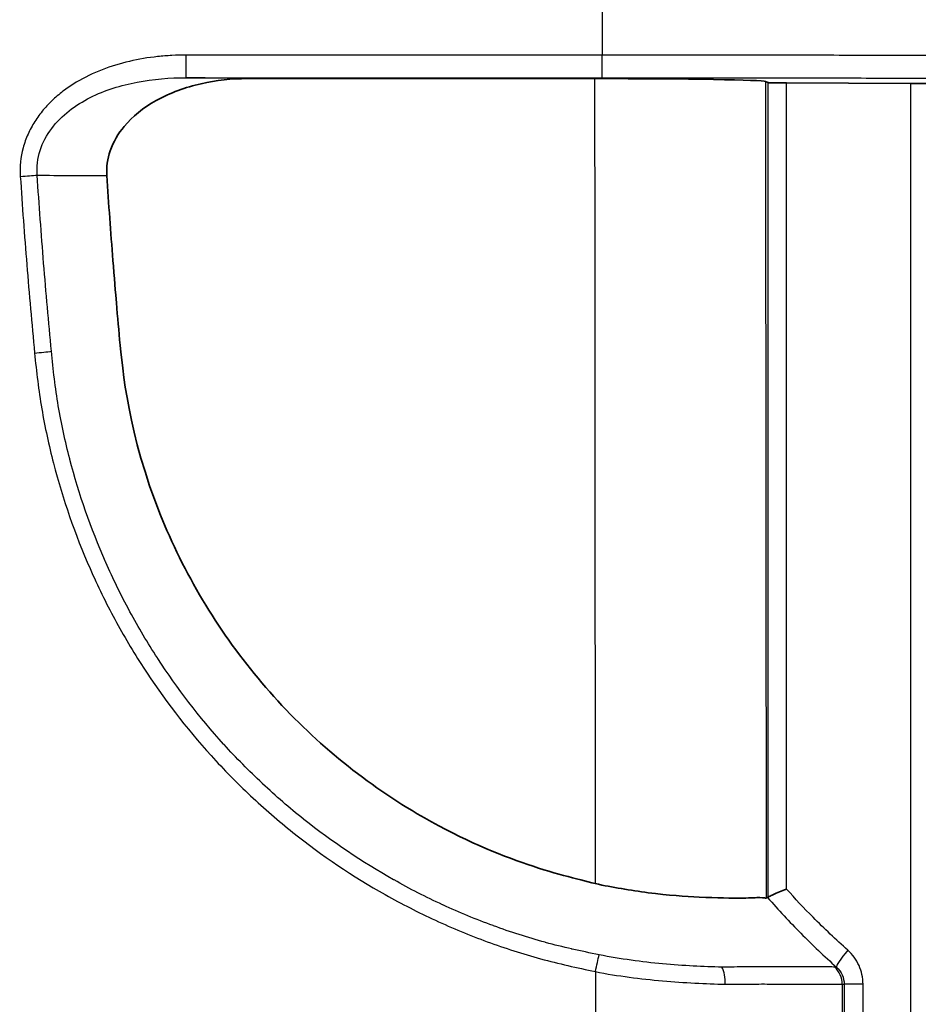
# Model space of a CAD drawing. Units: millimetres. Extents: x 29 to 2190, y 16 to 1000.
# Drawn here: x 1304 to 1334, y 567 to 600 of the extents above; entities that cross this region are included whole.
import ezdxf

# ---------------------------------------------------------------- set-up
doc = ezdxf.new("R2010")
doc.units = ezdxf.units.MM
doc.header["$LTSCALE"] = 2
doc.layers.add('Visible (ISO)', color=7, linetype='Continuous', lineweight=35)
doc.layers.add('Visible Narrow (ISO)', color=7, linetype='Continuous', lineweight=25)

msp = doc.modelspace()

# ---------------------------------------------------------------- linework, layer by layer
at = {"layer": 'Visible (ISO)'}
for p, q in [((1323.419, 597.556), (1311.807, 597.556)), ((1329.202, 597.424), (1329.13, 597.46)), ((1329.831, 597.411), (1333.975, 597.398))]:
    msp.add_line(p, q, dxfattribs=at)
for centre, major_axis, ratio, start_param, end_param in [((1323.419, 597.456), (5.715, 0), 0.017459, 0.034914, 1.570801), ((1329.963, 597.424), (-0.762, 0), 0.017455, 0.034907, 1.396263), ((1333.093, 597.311), (5.08, 0), 0.017455, 0.069813, 1.396263)]:
    msp.add_ellipse(centre, major_axis=major_axis, ratio=ratio, start_param=start_param, end_param=end_param, dxfattribs=at)
for points, knots in [([(1307.115, 594.315), (1307.097, 594.598), (1307.136, 594.877), (1307.331, 595.445), (1307.495, 595.718), (1307.973, 596.29), (1308.336, 596.582), (1309.234, 597.084), (1309.748, 597.268), (1310.771, 597.5), (1311.291, 597.556), (1311.807, 597.556)], [0.0000071, 0.0000071, 0.0000071, 0.0000071, 0.0851241, 0.0851241, 0.1798542, 0.1798542, 0.3081985, 0.3081985, 0.4455701, 0.4455701, 0.5782452, 0.5782452, 0.5782452, 0.5782452]), ([(1307.562, 588.651), (1307.516, 589.122), (1307.476, 589.592), (1307.412, 590.354), (1307.361, 590.968), (1307.246, 592.426), (1307.177, 593.37), (1307.115, 594.315)], [-0.6906979, -0.6906979, -0.6906979, -0.6906979, -0.4385821, -0.4385821, -0.2841007, -0.2841007, -0.000006, -0.000006, -0.000006, -0.000006]), ([(1323.44, 570.666), (1322.263, 570.951), (1320.078, 571.474), (1315.647, 574.085), (1313.989, 575.448), (1311.144, 578.671), (1309.979, 580.499), (1307.929, 585.216), (1307.677, 587.473), (1307.562, 588.651)], [-1.219857, -1.219857, -1.219857, -1.219857, -0.862681, -0.862681, -0.607914, -0.607914, -0.354988, -0.354988, -0.00018, -0.00018, -0.00018, -0.00018]), ([(1323.44, 570.666), (1323.727, 570.595), (1324.024, 570.545), (1324.616, 570.445), (1324.916, 570.398), (1325.881, 570.271), (1326.449, 570.234), (1327.504, 570.183), (1328, 570.173), (1328.647, 570.185), (1328.826, 570.196), (1329.077, 570.195), (1329.138, 570.167), (1329.152, 570.181)], [-0.6167175, -0.6167175, -0.6167175, -0.6167175, -0.5660006, -0.5660006, -0.5129329, -0.5129329, -0.3913173, -0.3913173, -0.2384317, -0.2384317, -0.1273408, -0.1273408, 0, 0, 0, 0]), ([(1329.202, 570.195), (1329.205, 570.202), (1329.223, 570.214), (1329.287, 570.249), (1329.335, 570.273), (1329.454, 570.326), (1329.523, 570.356), (1329.67, 570.417), (1329.747, 570.449), (1329.828, 570.48), (1329.83, 570.481), (1329.831, 570.481)], [0.0001563, 0.0001563, 0.0001563, 0.0001563, 0.0262045, 0.0262045, 0.0543602, 0.0543602, 0.0817986, 0.0817986, 0.1078578, 0.1078578, 0.1082864, 0.1082864, 0.1082864, 0.1082864]), ([(1329.2, 570.194), (1329.196, 570.194), (1329.192, 570.194), (1329.184, 570.193), (1329.18, 570.193), (1329.172, 570.192), (1329.167, 570.191), (1329.159, 570.186), (1329.156, 570.184), (1329.152, 570.181)], [-0.1380605, -0.1380605, -0.1380605, -0.1380605, -0.1036421, -0.1036421, -0.0692571, -0.0692571, -0.0300279, -0.0300279, -0.0005831, -0.0005831, -0.0005831, -0.0005831]), ([(1329.202, 570.195), (1329.202, 570.195), (1329.201, 570.194), (1329.201, 570.194), (1329.201, 570.194), (1329.2, 570.194)], [0.000144941, 0.000144941, 0.000144941, 0.000144941, 0.002140313, 0.002140313, 0.004133923, 0.004133923, 0.004133923, 0.004133923])]:
    msp.add_open_spline(points, degree=3, knots=knots, dxfattribs=at)
at = {"layer": 'Visible Narrow (ISO)'}
for p, q in [((1323.671, 600.707), (1323.671, 598.342)), ((1323.671, 598.342), (1309.771, 598.342)), ((1309.771, 597.587), (1309.771, 598.342)), ((1323.671, 597.587), (1323.671, 598.342)), ((1309.771, 597.587), (1323.671, 597.587)), ((1329.202, 597.424), (1329.202, 570.195)), ((1329.831, 570.481), (1329.831, 597.411)), ((1333.975, 597.398), (1333.975, 553.684)), ((1320.703, 569.022), (1320.703, 569.022)), ((1322.769, 568.454), (1322.768, 568.454)), ((1325.07, 568.047), (1325.07, 568.047)), ((1331.759, 567.305), (1331.759, 554.017)), ((1332.388, 567.305), (1331.759, 567.305)), ((1332.388, 554.017), (1332.388, 567.305))]:
    msp.add_line(p, q, dxfattribs=at)
for centre, major_axis, ratio, start_param, end_param in [((1364.365, 607.278), (0, 1009.641), 0.034899, 1.580521, 1.607547), ((1304.225, 594.3), (0.76, 0.05), 0.012725, 4.711557, 5.548619), ((1304.702, 588.402), (0.758, 0.074), 0.018458, 4.710578, 5.546543), ((1332.012, 568.438), (-0.507, -0.569), 0.130438, 4.828265, 6.258449), ((1323.444, 567.751), (0.165, 0.744), 0.008437, 4.674468, 5.511628), ((1327.385, 567.327), (0.012, 0.762), 0.526467, 4.688097, 5.522055), ((1330.933, 567.301), (-0.189, 0.738), 0.999351, 4.462282, 5.301334), ((1358.653, 607.278), (0, 1017.888), 0.034617, 1.609667, 1.62353), ((1366.903, 607.278), (0, -1009.628), 0.034899, 4.751995, 4.765123)]:
    msp.add_ellipse(centre, major_axis=major_axis, ratio=ratio, start_param=start_param, end_param=end_param, dxfattribs=at)
for points, knots in [([(1309.771, 598.342), (1309.611, 598.342), (1309.45, 598.338), (1309.29, 598.33), (1309.13, 598.321), (1308.971, 598.308), (1308.812, 598.291), (1308.495, 598.257), (1308.182, 598.205), (1307.873, 598.133), (1307.253, 597.99), (1306.642, 597.762), (1306.096, 597.434), (1305.959, 597.352), (1305.826, 597.264), (1305.697, 597.168), (1305.569, 597.072), (1305.444, 596.968), (1305.326, 596.859), (1305.209, 596.749), (1305.098, 596.634), (1304.994, 596.511), (1304.891, 596.388), (1304.795, 596.257), (1304.709, 596.121), (1304.623, 595.985), (1304.547, 595.844), (1304.482, 595.698), (1304.416, 595.552), (1304.362, 595.399), (1304.32, 595.243), (1304.236, 594.931), (1304.204, 594.614), (1304.225, 594.29)], [0, 0, 0, 0, 0.000481749, 0.000481749, 0.000481749, 0.000963499, 0.000963499, 0.000963499, 0.001926477, 0.001926477, 0.001926477, 0.003853128, 0.003853128, 0.003853128, 0.004334853, 0.004334853, 0.004334853, 0.004816612, 0.004816612, 0.004816612, 0.00529841, 0.00529841, 0.00529841, 0.005780253, 0.005780253, 0.005780253, 0.00626214, 0.00626214, 0.00626214, 0.00674407, 0.00674407, 0.00674407, 0.007707992, 0.007707992, 0.007707992, 0.007707992]), ([(1344.295, 598.23), (1343.719, 598.242), (1343.079, 598.253), (1341.678, 598.273), (1340.915, 598.282), (1339.282, 598.297), (1338.434, 598.304), (1336.691, 598.315), (1335.795, 598.319), (1333.967, 598.327), (1333.041, 598.33), (1331.183, 598.335), (1330.25, 598.337), (1327.44, 598.341), (1325.555, 598.342), (1323.671, 598.342)], [0, 0, 0, 0, 0.0027885, 0.0027885, 0.005577, 0.005577, 0.0083655, 0.0083655, 0.011154, 0.011154, 0.0139425, 0.0139425, 0.016731, 0.016731, 0.022308, 0.022308, 0.022308, 0.022308]), ([(1304.79, 594.33), (1304.769, 594.611), (1304.802, 594.885), (1304.973, 595.421), (1305.105, 595.665), (1305.441, 596.113), (1305.639, 596.308), (1306.077, 596.653), (1306.314, 596.799), (1306.806, 597.047), (1307.063, 597.15), (1307.591, 597.321), (1307.858, 597.388), (1308.667, 597.543), (1309.218, 597.588), (1309.771, 597.587)], [0, 0, 0, 0, 0.000828687, 0.000828687, 0.001657373, 0.001657373, 0.00248606, 0.00248606, 0.003314747, 0.003314747, 0.004143433, 0.004143433, 0.00497212, 0.00497212, 0.006629494, 0.006629494, 0.006629494, 0.006629494]), ([(1323.671, 597.587), (1325.494, 597.587), (1327.311, 597.586), (1329.117, 597.584), (1330.021, 597.582), (1330.921, 597.58), (1331.819, 597.578), (1332.716, 597.576), (1333.61, 597.573), (1334.499, 597.569), (1335.388, 597.565), (1336.264, 597.56), (1337.114, 597.555), (1337.965, 597.549), (1338.793, 597.542), (1339.59, 597.535), (1339.989, 597.531), (1340.377, 597.526), (1340.749, 597.522), (1341.121, 597.517), (1341.479, 597.512), (1341.821, 597.507), (1342.506, 597.497), (1343.13, 597.485), (1343.689, 597.473)], [0, 0, 0, 0, 0.00543949, 0.00543949, 0.00543949, 0.00815923, 0.00815923, 0.00815923, 0.01087898, 0.01087898, 0.01087898, 0.01359872, 0.01359872, 0.01359872, 0.01631847, 0.01631847, 0.01631847, 0.01767834, 0.01767834, 0.01767834, 0.01903821, 0.01903821, 0.01903821, 0.02175796, 0.02175796, 0.02175796, 0.02175796]), ([(1304.225, 594.29), (1304.289, 593.305), (1304.362, 592.321), (1304.441, 591.337), (1304.481, 590.845), (1304.523, 590.353), (1304.566, 589.862), (1304.61, 589.37), (1304.654, 588.879), (1304.702, 588.388)], [0, 0, 0, 0, 0.002961193, 0.002961193, 0.002961193, 0.004441787, 0.004441787, 0.004441787, 0.00592238, 0.00592238, 0.00592238, 0.00592238]), ([(1304.79, 594.33), (1305.155, 594.326), (1305.532, 594.323), (1305.92, 594.32), (1305.949, 594.32), (1305.979, 594.32), (1306.008, 594.32), (1306.173, 594.319), (1306.341, 594.318), (1306.51, 594.317), (1306.562, 594.317), (1306.615, 594.316), (1306.668, 594.316), (1306.715, 594.316), (1306.763, 594.316), (1306.811, 594.316), (1306.861, 594.315), (1306.912, 594.315), (1306.963, 594.315), (1306.976, 594.315), (1306.99, 594.315), (1307.004, 594.315), (1307.016, 594.315), (1307.027, 594.315), (1307.039, 594.315), (1307.056, 594.315), (1307.072, 594.315), (1307.089, 594.315), (1307.098, 594.315), (1307.107, 594.315), (1307.115, 594.315)], [0.000339172, 0.000339172, 0.000339172, 0.000339172, 0.001971065, 0.001971065, 0.001971065, 0.0020947, 0.0020947, 0.0020947, 0.002787011, 0.002787011, 0.002787011, 0.003002063, 0.003002063, 0.003002063, 0.003194985, 0.003194985, 0.003194985, 0.003398971, 0.003398971, 0.003398971, 0.003454882, 0.003454882, 0.003454882, 0.003500965, 0.003500965, 0.003500965, 0.003568105, 0.003568105, 0.003568105, 0.00360284, 0.00360284, 0.00360284, 0.00360284]), ([(1305.265, 588.447), (1305.218, 588.937), (1305.173, 589.426), (1305.13, 589.916), (1305.087, 590.406), (1305.045, 590.896), (1305.005, 591.387), (1304.926, 592.367), (1304.854, 593.348), (1304.79, 594.33)], [0, 0, 0, 0, 0.001474804, 0.001474804, 0.001474804, 0.002950938, 0.002950938, 0.002950938, 0.005902545, 0.005902545, 0.005902545, 0.005902545]), ([(1304.702, 588.388), (1304.763, 587.762), (1304.838, 587.14), (1305.046, 585.912), (1305.179, 585.306), (1305.646, 583.506), (1306.053, 582.332), (1306.809, 580.611), (1307.086, 580.044), (1307.679, 578.945), (1307.995, 578.411), (1309.008, 576.849), (1309.764, 575.866), (1311.022, 574.477), (1311.464, 574.027), (1312.377, 573.169), (1312.848, 572.761), (1314.306, 571.599), (1315.335, 570.906), (1316.966, 569.988), (1317.526, 569.702), (1318.667, 569.176), (1319.245, 568.937), (1320.417, 568.508), (1321.011, 568.316), (1321.916, 568.07), (1322.22, 567.995), (1322.831, 567.855), (1323.138, 567.79), (1323.444, 567.722)], [0, 0, 0, 0, 0.00185984, 0.00185984, 0.00371968, 0.00371968, 0.00743937, 0.00743937, 0.00929921, 0.00929921, 0.01115905, 0.01115905, 0.01487873, 0.01487873, 0.01673857, 0.01673857, 0.01859841, 0.01859841, 0.0223181, 0.0223181, 0.02417794, 0.02417794, 0.02603778, 0.02603778, 0.02789762, 0.02789762, 0.02882754, 0.02882754, 0.02975746, 0.02975746, 0.02975746, 0.02975746]), ([(1323.567, 568.284), (1323.267, 568.347), (1322.967, 568.409), (1322.669, 568.476), (1322.663, 568.477), (1322.656, 568.479), (1322.65, 568.48), (1322.358, 568.546), (1322.068, 568.618), (1321.781, 568.697), (1321.775, 568.698), (1321.769, 568.7), (1321.763, 568.702), (1321.181, 568.861), (1320.608, 569.046), (1320.042, 569.253), (1320.036, 569.255), (1320.031, 569.257), (1320.026, 569.259), (1319.459, 569.466), (1318.9, 569.697), (1318.349, 569.951), (1318.344, 569.953), (1318.339, 569.955), (1318.334, 569.958), (1317.783, 570.212), (1317.241, 570.488), (1316.716, 570.784), (1316.711, 570.786), (1316.705, 570.789), (1316.7, 570.792), (1315.645, 571.386), (1314.645, 572.058), (1313.701, 572.809), (1313.697, 572.813), (1313.692, 572.817), (1313.687, 572.82), (1313.218, 573.194), (1312.763, 573.588), (1312.321, 574.001), (1312.317, 574.005), (1312.312, 574.01), (1312.308, 574.014), (1311.867, 574.428), (1311.44, 574.862), (1311.034, 575.309), (1311.03, 575.313), (1311.026, 575.318), (1311.021, 575.323), (1310.207, 576.221), (1309.473, 577.175), (1308.817, 578.184), (1308.813, 578.19), (1308.81, 578.195), (1308.806, 578.201), (1308.48, 578.703), (1308.175, 579.218), (1307.888, 579.748), (1307.885, 579.754), (1307.882, 579.76), (1307.878, 579.766), (1307.593, 580.296), (1307.326, 580.842), (1307.082, 581.395), (1307.079, 581.402), (1307.076, 581.408), (1307.073, 581.415), (1306.583, 582.528), (1306.187, 583.669), (1305.881, 584.836), (1305.88, 584.841), (1305.878, 584.846), (1305.877, 584.851), (1305.725, 585.434), (1305.594, 586.022), (1305.495, 586.62), (1305.394, 587.223), (1305.323, 587.835), (1305.265, 588.447)], [0, 0, 0, 0, 0.00091292, 0.00091292, 0.00091292, 0.00093236, 0.00093236, 0.00093236, 0.00182584, 0.00182584, 0.00182584, 0.00184454, 0.00184454, 0.00184454, 0.00365168, 0.00365168, 0.00365168, 0.00366857, 0.00366857, 0.00366857, 0.00547752, 0.00547752, 0.00547752, 0.00549471, 0.00549471, 0.00549471, 0.00730336, 0.00730336, 0.00730336, 0.00732102, 0.00732102, 0.00732102, 0.01095504, 0.01095504, 0.01095504, 0.01097324, 0.01097324, 0.01097324, 0.01278088, 0.01278088, 0.01278088, 0.0127993, 0.0127993, 0.0127993, 0.01460673, 0.01460673, 0.01460673, 0.01462575, 0.01462575, 0.01462575, 0.01825841, 0.01825841, 0.01825841, 0.01827859, 0.01827859, 0.01827859, 0.02008425, 0.02008425, 0.02008425, 0.020105, 0.020105, 0.020105, 0.02191009, 0.02191009, 0.02191009, 0.02193172, 0.02193172, 0.02193172, 0.02556177, 0.02556177, 0.02556177, 0.0255771, 0.0255771, 0.0255771, 0.02738761, 0.02738761, 0.02738761, 0.02921345, 0.02921345, 0.02921345, 0.02921345]), ([(1331.88, 568.438), (1331.482, 568.793), (1331.096, 569.159), (1330.72, 569.538), (1330.416, 569.844), (1330.12, 570.159), (1329.831, 570.481)], [0, 0, 0, 0, 0.001611088, 0.001611088, 0.001611088, 0.002916297, 0.002916297, 0.002916297, 0.002916297]), ([(1329.2, 570.194), (1329.381, 569.989), (1329.564, 569.786), (1329.75, 569.587), (1329.933, 569.389), (1330.12, 569.195), (1330.31, 569.003), (1330.696, 568.614), (1331.094, 568.236), (1331.503, 567.871)], [-0.00000006, -0.00000006, -0.00000006, -0.00000006, 0.000824059, 0.000824059, 0.000824059, 0.001638478, 0.001638478, 0.001638478, 0.003296417, 0.003296417, 0.003296417, 0.003296417]), ([(1332.388, 567.305), (1332.388, 567.412), (1332.377, 567.518), (1332.354, 567.622), (1332.332, 567.726), (1332.298, 567.829), (1332.255, 567.926), (1332.167, 568.12), (1332.039, 568.296), (1331.88, 568.438)], [0, 0, 0, 0, 0.000318961, 0.000318961, 0.000318961, 0.000637921, 0.000637921, 0.000637921, 0.001275843, 0.001275843, 0.001275843, 0.001275843]), ([(1327.67, 567.874), (1327.36, 567.878), (1327.04, 567.893), (1326.381, 567.926), (1326.042, 567.947), (1325.343, 568.012), (1324.991, 568.056), (1324.282, 568.152), (1323.925, 568.207), (1323.567, 568.284)], [0, 0, 0, 0, 0.001086354, 0.001086354, 0.002172708, 0.002172708, 0.003259061, 0.003259061, 0.004345415, 0.004345415, 0.004345415, 0.004345415]), ([(1331.442, 567.868), (1331.428, 567.867), (1331.394, 567.873), (1331.29, 567.882), (1331.22, 567.883), (1331.044, 567.882), (1330.936, 567.882), (1330.679, 567.882), (1330.533, 567.882), (1330.207, 567.882), (1330.028, 567.883), (1329.635, 567.884), (1329.42, 567.886), (1328.964, 567.888), (1328.723, 567.888), (1328.217, 567.878), (1327.95, 567.871), (1327.67, 567.874)], [0, 0, 0, 0, 0.000975556, 0.000975556, 0.001951112, 0.001951112, 0.002926667, 0.002926667, 0.003902223, 0.003902223, 0.004877779, 0.004877779, 0.005853335, 0.005853335, 0.00682889, 0.00682889, 0.007804446, 0.007804446, 0.007804446, 0.007804446]), ([(1331.446, 567.867), (1331.446, 567.867), (1331.446, 567.867), (1331.446, 567.867), (1331.445, 567.867), (1331.445, 567.867), (1331.444, 567.868), (1331.443, 567.868), (1331.443, 567.868), (1331.442, 567.868)], [-0.00000006, -0.00000006, -0.00000006, -0.00000006, 0.00000012506, 0.00000012506, 0.00000012506, 0.00004731323, 0.00004731323, 0.00004731323, 0.00009462646, 0.00009462646, 0.00009462646, 0.00009462646]), ([(1331.503, 567.871), (1331.494, 567.871), (1331.484, 567.87), (1331.475, 567.869), (1331.474, 567.869), (1331.474, 567.869), (1331.473, 567.869), (1331.469, 567.869), (1331.464, 567.869), (1331.46, 567.868), (1331.459, 567.868), (1331.459, 567.868), (1331.459, 567.868), (1331.457, 567.868), (1331.455, 567.868), (1331.453, 567.868), (1331.451, 567.868), (1331.448, 567.868), (1331.446, 567.867)], [0.000669802, 0.000669802, 0.000669802, 0.000669802, 0.001480898, 0.001480898, 0.001480898, 0.001524, 0.001524, 0.001524, 0.001920954, 0.001920954, 0.001920954, 0.001944893, 0.001944893, 0.001944893, 0.002119431, 0.002119431, 0.002119431, 0.002317908, 0.002317908, 0.002317908, 0.002317908]), ([(1331.503, 567.871), (1331.583, 567.801), (1331.647, 567.714), (1331.692, 567.616), (1331.735, 567.52), (1331.759, 567.413), (1331.759, 567.305)], [0, 0, 0, 0, 0.000330665, 0.000330665, 0.000330665, 0.0006530539, 0.0006530539, 0.0006530539, 0.0006530539]), ([(1323.444, 567.722), (1323.822, 567.645), (1324.2, 567.588), (1324.949, 567.489), (1325.321, 567.446), (1326.06, 567.381), (1326.42, 567.358), (1327.119, 567.322), (1327.457, 567.306), (1327.785, 567.302)], [0, 0, 0, 0, 0.001145565, 0.001145565, 0.002291131, 0.002291131, 0.003436696, 0.003436696, 0.004582262, 0.004582262, 0.004582262, 0.004582262]), ([(1327.785, 567.302), (1328.075, 567.299), (1328.352, 567.304), (1328.615, 567.307), (1328.879, 567.31), (1329.129, 567.31), (1329.365, 567.308), (1329.602, 567.307), (1329.824, 567.306), (1330.028, 567.305), (1330.231, 567.305), (1330.417, 567.305), (1330.586, 567.305), (1330.755, 567.305), (1330.906, 567.306), (1331.04, 567.306), (1331.173, 567.306), (1331.286, 567.306), (1331.379, 567.306), (1331.472, 567.305), (1331.545, 567.304), (1331.597, 567.302), (1331.65, 567.299), (1331.683, 567.297), (1331.695, 567.301)], [0, 0, 0, 0, 0.001013328, 0.001013328, 0.001013328, 0.002026656, 0.002026656, 0.002026656, 0.003039983, 0.003039983, 0.003039983, 0.004053311, 0.004053311, 0.004053311, 0.005066639, 0.005066639, 0.005066639, 0.006079967, 0.006079967, 0.006079967, 0.007093295, 0.007093295, 0.007093295, 0.008106622, 0.008106622, 0.008106622, 0.008106622]), ([(1331.695, 567.301), (1331.7, 567.302), (1331.706, 567.302), (1331.711, 567.302), (1331.716, 567.302), (1331.722, 567.303), (1331.727, 567.303), (1331.738, 567.304), (1331.748, 567.304), (1331.759, 567.305)], [0, 0, 0, 0, 0.000463885, 0.000463885, 0.000463885, 0.000922109, 0.000922109, 0.000922109, 0.001844218, 0.001844218, 0.001844218, 0.001844218])]:
    msp.add_open_spline(points, degree=3, knots=knots, dxfattribs=at)
for points in [[(1311.807, 597.556), (1311.13, 597.566), (1310.451, 597.577), (1309.771, 597.587)], [(1323.419, 597.556), (1323.422, 588.59), (1323.429, 579.625), (1323.44, 570.666)]]:
    msp.add_open_spline(points, degree=3, dxfattribs=at)

doc.saveas('drawing.dxf')
